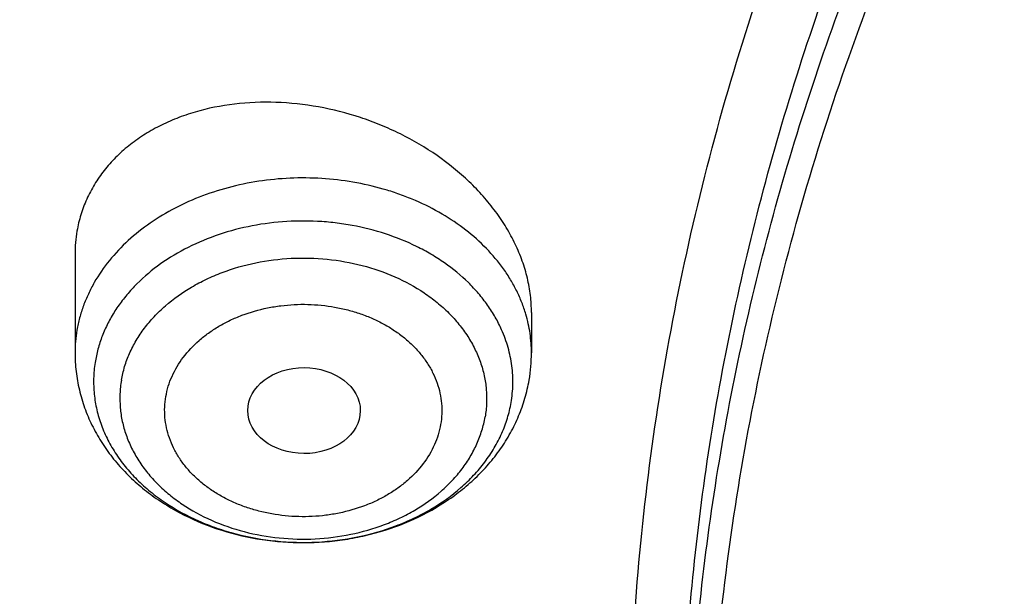
# Model space of a CAD drawing. Units: inches. Extents: x 0.3 to 21.6, y 5.6 to 13.
# Drawn here: x 18 to 18.3, y 10.9 to 11.1 of the extents above; entities that cross this region are included whole.
import ezdxf

# ---------------------------------------------------------------- set-up
doc = ezdxf.new("R2010")
doc.units = ezdxf.units.IN
doc.header["$LTSCALE"] = 1.21
doc.header["$MEASUREMENT"] = 0
doc.layers.get('0').update_dxf_attribs({"linetype": 'CONTINUOUS'})

msp = doc.modelspace()

# ---------------------------------------------------------------- linework, layer by layer
at = {"color": 7, "linetype": 'CONTINUOUS'}
for p, q in [((17.979225157, 10.9895851319), (17.979225157, 10.9589408746)), ((18.1209574405, 10.9714888681), (18.1209574405, 10.9589408746))]:
    msp.add_line(p, q, dxfattribs=at)
for centre, radius, start, end in [((18.0213763938, 10.9896294065), 0.042151264, 170.2703562914, 180.0607857948), ((18.0710792808, 10.9589467257), 0.04987816, 350.2374790572, 359.9932787827)]:
    msp.add_arc(centre, radius, start, end, dxfattribs=at)
at = {"color": 9, "linetype": 'CONTINUOUS'}
msp.add_arc((18.0210439518, 10.9589316361), 0.0418188015, 170.2318295747, 179.9873423768, dxfattribs=at)
at = {"color": 7, "linetype": 'CONTINUOUS'}
msp.add_ellipse((18.0503313671, 10.9410221957), major_axis=(0.017473219, -3.23036e-05), ratio=0.7631562972, dxfattribs=at)
for points, knots in [([(19.437723772, 12.6205818251), (19.3698634273, 12.6205818251), (19.268090654, 12.6168596166), (19.1331453075, 12.6044529077), (18.9994557823, 12.5871674086), (18.8673314952, 12.5625552978), (18.7375581627, 12.5306559518), (18.6106304273, 12.4942528128), (18.4867807269, 12.4508222872), (18.3668415025, 12.4004581429), (18.27961537, 12.3595711704), (18.194969622, 12.3155121832), (18.1130912258, 12.2683729182), (18.0341644126, 12.218252532), (17.9583667297, 12.1652560619), (17.8858697707, 12.1094946462), (17.8168387066, 12.0510853228), (17.7514321328, 11.9901509785), (17.6898018553, 11.9268203067), (17.6320926668, 11.8612278073), (17.5784420933, 11.7935138382), (17.5289800849, 11.7238246819), (17.4838286448, 11.652312637), (17.4431013664, 11.5791360922), (17.4069028823, 11.5044595624), (17.3753282, 11.4284536797), (17.3484619897, 11.3512949121), (17.3263777818, 11.2731656995), (17.3091371539, 11.1942522905), (17.2967891403, 11.1147503616), (17.2918375488, 11.0614293951), (17.2901900422, 11.0347607727)], [0, 0, 0, 0, 0.0695019243, 0.1041816735, 0.1387694678, 0.2075395605, 0.241677418, 0.2756107802, 0.3427528598, 0.3759299917, 0.4088137876, 0.4413872699, 0.4736359382, 0.5055479406, 0.5371142423, 0.5683287678, 0.5991885407, 0.6296937808, 0.6598479981, 0.6896580347, 0.7191340911, 0.748289701, 0.777141676, 0.8057099941, 0.8340176582, 0.8620904898, 0.8899568995, 0.9176475884, 0.945195269, 0.9726341783, 1, 1, 1, 1]), ([(19.437723772, 12.6038553231), (19.3695430382, 12.6038553231), (19.2672941675, 12.6001307549), (19.1317200504, 12.5877159816), (18.9974413432, 12.5704236815), (18.8647550699, 12.5458071792), (18.7344517721, 12.5139069751), (18.6070859169, 12.4775263347), (18.482848214, 12.4341404575), (18.3625707068, 12.3838426036), (18.2466529942, 12.3297330359), (18.135333548, 12.2691239628), (18.0295043615, 12.2022049823), (17.953747512, 12.1494640024), (17.8813509337, 12.0940198832), (17.8124764885, 12.03599628), (17.7472810658, 11.975524306), (17.6859125781, 11.9127401848), (17.6285106009, 11.8477855067), (17.5752058117, 11.7808067923), (17.5261197639, 11.7119552288), (17.4813645893, 11.641386353), (17.4410427354, 11.5692597411), (17.4052467077, 11.4957386738), (17.3740588258, 11.4209898352), (17.3475509832, 11.3451828319), (17.325784455, 11.2684902936), (17.3088095955, 11.1910857429), (17.2966660367, 11.1131496088), (17.2918043452, 11.0608917145), (17.2901900431, 11.0347607726)], [0, 0, 0, 0, 0.0701245551, 0.1051108691, 0.1399995139, 0.2093463278, 0.243756081, 0.2779476406, 0.3455566382, 0.3789382144, 0.4120042148, 0.4771007262, 0.5091151859, 0.5407531508, 0.5720065931, 0.6028707345, 0.6333442086, 0.6634292041, 0.6931315836, 0.7224609728, 0.751430812, 0.7800583654, 0.8083646783, 0.8363744786, 0.8641160138, 0.8916208214, 0.9189234294, 0.9460609874, 0.973072833, 1, 1, 1, 1]), ([(21.2810699212, 10.9698383476), (21.2792340897, 10.992038208), (21.2741879925, 11.0364169352), (21.2625487147, 11.1025404769), (21.2468547814, 11.1681701772), (21.227142216, 11.2331561877), (21.2034555503, 11.2973546414), (21.1758483624, 11.3606224551), (21.1443828927, 11.422819128), (21.1091299287, 11.483806641), (21.070168593, 11.5434498482), (21.027586149, 11.6016167204), (20.9814777852, 11.6581786156), (20.9319464007, 11.7130105311), (20.8791023611, 11.7659913626), (20.8230633109, 11.817004116), (20.7639537094, 11.8659362648), (20.7019053692, 11.9126795375), (20.6370541187, 11.957131843), (20.5465625375, 12.0135145549), (20.4514990532, 12.0645679447), (20.3526045205, 12.1101376059), (20.2500734325, 12.1524819904), (20.1442454884, 12.1890020673), (20.0358122805, 12.2196215276), (19.9249320074, 12.2464636354), (19.8120676224, 12.2671755263), (19.6978788516, 12.2817238963), (19.5826063589, 12.2921676169), (19.437723772, 12.2973911229), (19.2928411852, 12.2921676169), (19.1775686925, 12.2817238963), (19.0633799217, 12.2671755263), (18.9505155367, 12.2464636354), (18.8396352635, 12.2196215276), (18.7312020556, 12.1890020673), (18.6253741116, 12.1524819904), (18.5228430235, 12.1101376059), (18.4239484909, 12.0645679447), (18.3288850066, 12.0135145549), (18.2383934253, 11.957131843), (18.1735421749, 11.9126795375), (18.1114938347, 11.8659362648), (18.0523842331, 11.817004116), (17.996345183, 11.7659913626), (17.9435011434, 11.7130105311), (17.8939697588, 11.6581786156), (17.8478613951, 11.6016167204), (17.8052789511, 11.5434498482), (17.7663176153, 11.483806641), (17.7310646513, 11.422819128), (17.6995991816, 11.3606224551), (17.6719919938, 11.2973546414), (17.648305328, 11.2331561877), (17.6285927627, 11.1681701772), (17.6128988294, 11.1025404769), (17.6012595516, 11.0364169352), (17.5962134544, 10.992038208), (17.5943776229, 10.9698383476)], [0, 0, 0, 0, 0.0134553506, 0.0269592878, 0.0405315243, 0.0541910139, 0.0679555452, 0.0818415972, 0.0958641532, 0.1100365694, 0.12437048, 0.1388757216, 0.1535602908, 0.1684303384, 0.1834901724, 0.1987422844, 0.2141874042, 0.2298245531, 0.2456511111, 0.2616629058, 0.294211127, 0.3107393169, 0.3274222469, 0.3612025702, 0.3782822498, 0.3954687119, 0.430099612, 0.4475203273, 0.4649887806, 0.5, 0.5350112194, 0.5524796727, 0.569900388, 0.6045312881, 0.6217177502, 0.6387974298, 0.6725777531, 0.6892606831, 0.705788873, 0.7383370942, 0.7543488889, 0.7701754469, 0.7858125958, 0.8012577156, 0.8165098276, 0.8315696616, 0.8464397092, 0.8611242784, 0.87562952, 0.8899634306, 0.9041358468, 0.9181584028, 0.9320444548, 0.9458089861, 0.9594684757, 0.9730407122, 0.9865446494, 1, 1, 1, 1]), ([(17.8598005482, 10.2567802428), (17.8466549952, 10.2766850969), (17.8216261552, 10.3170118706), (17.7878512694, 10.3792317421), (17.7581520276, 10.4426682973), (17.7326046882, 10.5071623313), (17.711273153, 10.5725547291), (17.6942114285, 10.638683159), (17.6814626786, 10.7053833836), (17.673059266, 10.7724894761), (17.6690225462, 10.8398343344), (17.6693627909, 10.9072501488), (17.6740791338, 10.9745688998), (17.6831595763, 11.0416228555), (17.6965810434, 11.108245065), (17.7143094875, 11.1742698362), (17.7363000346, 11.2395331929), (17.7624971646, 11.3038733066), (17.7928349187, 11.3671309014), (17.827237126, 11.4291496351), (17.8656176447, 11.4897764578), (17.9078806164, 11.5488619538), (17.9539207291, 11.6062606691), (18.0036234923, 11.6618314295), (18.0568655242, 11.7154376507), (18.1135148485, 11.7669476393), (18.1734312262, 11.8162348968), (18.2364664269, 11.8631783811), (18.3024648141, 11.9076628934), (18.37126282, 11.9495789538), (18.4426927271, 11.9888245694), (18.5416823692, 12.0376982967), (18.6447501638, 12.0805512662), (18.7510948327, 12.117267223), (18.8605384191, 12.1501481577), (18.9725929663, 12.1765863004), (19.086506315, 12.1965306621), (19.2020413628, 12.2121806818), (19.3479052191, 12.2234307192), (19.4943523887, 12.2235560266), (19.6112412423, 12.2169717618), (19.7273229866, 12.2059715489), (19.8422928712, 12.1883651154), (19.9554101572, 12.1641838871), (20.038787691, 12.1428889343), (20.1206812924, 12.1184480976), (20.2008911922, 12.0909210732), (20.2792189938, 12.0603756284), (20.3554716596, 12.0268868041), (20.4294610524, 11.9905368931), (20.5010046359, 11.9514151914), (20.5699258496, 11.9096177892), (20.6360545501, 11.8652473312), (20.6992274108, 11.8184127707), (20.7592883149, 11.7692291002), (20.8160887104, 11.7178171052), (20.8694880149, 11.66430299), (20.91935375, 11.6088184259), (20.9655625876, 11.5514990223), (21.0079979805, 11.4924885328), (21.0338601581, 11.4518689737), (21.0461102278, 11.4313334324)], [0, 0, 0, 0, 0.0143590213, 0.0285518762, 0.0425926182, 0.0564971704, 0.0702833561, 0.0839706187, 0.0975798201, 0.1111329562, 0.1246528538, 0.1381628368, 0.1516863781, 0.1652467469, 0.178866662, 0.1925679628, 0.2063713069, 0.2202959028, 0.2343592815, 0.2485771122, 0.2629630598, 0.2775286865, 0.292283391, 0.3072343848, 0.3223866993, 0.3377432192, 0.3533047391, 0.3690700376, 0.385035966, 0.4011975476, 0.4175480865, 0.4340792815, 0.4676357045, 0.4846448016, 0.5017877054, 0.5364092877, 0.5538632289, 0.5713882433, 0.6065757593, 0.6418367319, 0.6594530457, 0.6770339258, 0.7120127326, 0.7293831952, 0.7466504456, 0.7637990738, 0.7808145318, 0.7976832591, 0.8143928073, 0.830931964, 0.8472908768, 0.8634611744, 0.8794360857, 0.8952105539, 0.9107813453, 0.9261471489, 0.9413086665, 0.9562686869, 0.9710321431, 0.9856061474, 1, 1, 1, 1]), ([(17.6887336902, 11.0132263016), (17.6915323388, 11.0336765188), (17.6983654273, 11.0745181673), (17.7122445658, 11.1352336532), (17.7297454385, 11.1954033106), (17.750831158, 11.254898278), (17.7754578418, 11.3135946676), (17.8035740468, 11.3713691982), (17.8351210418, 11.4281007046), (17.8700328699, 11.4836700559), (17.9082364923, 11.5379605085), (17.9496519309, 11.5908579315), (17.9941924317, 11.6422510667), (18.0417646396, 11.6920317653), (18.092268804, 11.7400952351), (18.145598942, 11.7863402454), (18.201643249, 11.8306694511), (18.2602836289, 11.8729892242), (18.3213986382, 11.913211307), (18.4064466642, 11.9641908857), (18.4955115006, 12.010325724), (18.5879466697, 12.0514874998), (18.6835996659, 12.0897066942), (18.8071817681, 12.1310293336), (18.9601444003, 12.1698714224), (19.1171035508, 12.1978503264), (19.276741537, 12.21473106), (19.4377254469, 12.2203736229), (19.5987093416, 12.214730827), (19.758347288, 12.1978498623), (19.9153063716, 12.1698707306), (20.0682689073, 12.1310284199), (20.1918509049, 12.0897056021), (20.2875038047, 12.0514862697), (20.3799388735, 12.0103243594), (20.4690036005, 11.9641893891), (20.5540515043, 11.9132096841), (20.6151664156, 11.8729875109), (20.6738066914, 11.8306676514), (20.7298508893, 11.7863383628), (20.7831809124, 11.7400932742), (20.8336849572, 11.6920297305), (20.8812570418, 11.6422489612), (20.9257974171, 11.5908557579), (20.9672127262, 11.5379582701), (21.0054162139, 11.4836677597), (21.0403279019, 11.4280983579), (21.0718747527, 11.3713668091), (21.0999908117, 11.3135922401), (21.1246173483, 11.2548958155), (21.1457029193, 11.1954008159), (21.1632036437, 11.1352311302), (21.1770826247, 11.0745156207), (21.1839156254, 11.0336739635), (21.1867142129, 11.0132237407)], [0, 0, 0, 0, 0.0134165079, 0.0268973877, 0.0404609188, 0.0541243506, 0.0679037191, 0.0818136852, 0.0958674091, 0.1100764546, 0.1244507165, 0.1389983843, 0.1537259222, 0.1686380719, 0.1837378776, 0.1990267237, 0.2145043857, 0.2301690931, 0.2460175986, 0.2620452524, 0.2946062698, 0.3111306976, 0.3278033292, 0.3615447925, 0.3957436595, 0.4302954013, 0.465087063, 0.5000000818, 0.5349130992, 0.5697047563, 0.6042564941, 0.6384553529, 0.6721968032, 0.6888694282, 0.7053938507, 0.7379548559, 0.7539825034, 0.7698310014, 0.7854957017, 0.8009733564, 0.8162621947, 0.8313619923, 0.8462741346, 0.8610016658, 0.8755493277, 0.8899235834, 0.9041326214, 0.9181863384, 0.9320962975, 0.9458756607, 0.9595390887, 0.9731026164, 0.9865834939, 1, 1, 1, 1]), ([(20.9389969437, 11.552722971), (20.9249831184, 11.5713169054), (20.8957616596, 11.6079917065), (20.8488229497, 11.6609789267), (20.7986076898, 11.7121700559), (20.745234546, 11.761444608), (20.6888272396, 11.8086893952), (20.6295175947, 11.8537948346), (20.5674415265, 11.8966578503), (20.4807080888, 11.9509810535), (20.3894681016, 12.0000722096), (20.2944666842, 12.0437756127), (20.1958993905, 12.0843055572), (20.0941083115, 12.1191062861), (19.9897880132, 12.148102147), (19.8831015871, 12.1733733658), (19.7745123559, 12.1926127022), (19.6646824175, 12.2057880487), (19.5538625093, 12.2149201836), (19.4146718332, 12.2186364743), (19.2479877512, 12.210787568), (19.0830542664, 12.190707638), (18.9479439177, 12.163854985), (18.8421435156, 12.1364123948), (18.738889754, 12.1053089256), (18.6383384356, 12.0684486899), (18.5411907976, 12.025915643), (18.447755141, 11.9802999522), (18.3582457928, 11.9293667379), (18.2734144927, 11.8732862579), (18.2128468942, 11.8291725989), (18.1551226036, 11.7828734267), (18.1003739276, 11.7344945663), (18.0487287872, 11.6841480821), (18.0003073679, 11.6319502383), (17.9552226553, 11.5780217221), (17.9135799662, 11.522487265), (17.875476759, 11.4654754152), (17.8410023846, 11.4071182629), (17.810237866, 11.3475511689), (17.7832556818, 11.2869124803), (17.7601195605, 11.2253432351), (17.7408842863, 11.1629868511), (17.7255955183, 11.0999887968), (17.7142896288, 11.0364962424), (17.7069935652, 10.9726576903), (17.7037247418, 10.908622587), (17.7044909673, 10.8445409203), (17.7092904112, 10.7805628061), (17.7181116106, 10.7168380755), (17.7309335232, 10.653515861), (17.7477255998, 10.5907442131), (17.7684479545, 10.5286696618), (17.7930513358, 10.4674370802), (17.8214779324, 10.4071884598), (17.8536592052, 10.3480660389), (17.8774293002, 10.309714304), (17.8898970772, 10.290776048)], [0, 0, 0, 0, 0.0147098593, 0.0296091834, 0.0447029014, 0.0599939413, 0.0754833461, 0.0911703021, 0.1070522286, 0.1231248597, 0.1558098391, 0.1724135867, 0.1891760858, 0.2231248488, 0.2402923338, 0.257567881, 0.2923772259, 0.3098858974, 0.3274402106, 0.3626131065, 0.3977673825, 0.4327689234, 0.4674875633, 0.4847052559, 0.5018070363, 0.5356026163, 0.5522788138, 0.5687905805, 0.601277256, 0.6172452648, 0.633020012, 0.6485981501, 0.6639780648, 0.6791599553, 0.6941459047, 0.7089399339, 0.7235480397, 0.7379782098, 0.7522404133, 0.7663465623, 0.7803104405, 0.794147597, 0.8078752036, 0.8215118741, 0.8350774487, 0.8485927452, 0.8620792829, 0.8755589865, 0.8890538774, 0.9025857624, 0.9161759284, 0.9298448529, 0.9436119388, 0.9574952734, 0.9715114388, 0.9856753113, 1, 1, 1, 1]), ([(18.3236676645, 10.3336682246), (18.3132105893, 10.3475429738), (18.2981298685, 10.3687218402), (18.2792942178, 10.39767642), (18.2614974941, 10.4268031935), (18.2409927833, 10.463835375), (18.2192018455, 10.5092767521), (18.2003475316, 10.5554872342), (18.1844765958, 10.6023544291), (18.1716279693, 10.6497652521), (18.1618333746, 10.6976048366), (18.1551170174, 10.7457571998), (18.1514955298, 10.7941054517), (18.1509778891, 10.8425321476), (18.1535653791, 10.8909196152), (18.1592515841, 10.939150296), (18.1680224178, 10.9871070808), (18.1798561853, 11.0346736395), (18.1947236742, 11.081734736), (18.2125882705, 11.1281765278), (18.233406094, 11.1738868484), (18.2571261478, 11.2187554722), (18.2836904796, 11.262674365), (18.3130343514, 11.3055379215), (18.3450864163, 11.3472431927), (18.3797689032, 11.3876901074), (18.4169978072, 11.426781684), (18.4566831022, 11.4644242462), (18.4987289092, 11.5005276051), (18.5430338844, 11.535005345), (18.5894908232, 11.5677746941), (18.6379893033, 11.5987579489), (18.7055756921, 11.6377943002), (18.7764311008, 11.6727120429), (18.8499791018, 11.7034048938), (18.9260848569, 11.7315498916), (19.0243345555, 11.7612295085), (19.1457073915, 11.7877255734), (19.2698767388, 11.8049983548), (19.3956501333, 11.8128826183), (19.5218262507, 11.8113040862), (19.6471977152, 11.8002777302), (19.7705670695, 11.7799075281), (19.8907494262, 11.7503881763), (19.9877127858, 11.7182556369), (20.0625982914, 11.6882100459), (20.1347805614, 11.6556980955), (20.2041124205, 11.6190234619), (20.2700109672, 11.5783050724), (20.3171618983, 11.5461221335), (20.3621961025, 11.5122050013), (20.4050065884, 11.4766340462), (20.4454895576, 11.4394947979), (20.4835478089, 11.4008756938), (20.5190879345, 11.3608709754), (20.5411889325, 11.3331610454), (20.5517798672, 11.3191086985)], [0, 0, 0, 0, 0.0145444426, 0.0217504753, 0.0289134457, 0.0431153413, 0.0571649841, 0.0710776051, 0.0848702769, 0.0985616711, 0.1121718674, 0.1257220925, 0.1392344363, 0.1527315409, 0.1662362713, 0.179771381, 0.1933591795, 0.2070212147, 0.2207779776, 0.2346486376, 0.2486508146, 0.2628003894, 0.2771113563, 0.2915957149, 0.3062634002, 0.3211222475, 0.3361779889, 0.3514342754, 0.3668927226, 0.3825529743, 0.3984127815, 0.4144680924, 0.4307131525, 0.4637340647, 0.480498431, 0.4974146811, 0.5316446113, 0.5663185506, 0.6013115464, 0.6364899062, 0.6717149528, 0.7068467641, 0.7417479084, 0.776287188, 0.8103434022, 0.827159729, 0.8438163944, 0.8766017828, 0.892721064, 0.9086465752, 0.9243736872, 0.9398995347, 0.9552231348, 0.9703454023, 0.9852693834, 1, 1, 1, 1]), ([(18.3446559418, 10.3144048918), (18.334395867, 10.3280182453), (18.3195992525, 10.3487981099), (18.3011184531, 10.3772072002), (18.2836570108, 10.4057852402), (18.2635385974, 10.4421197535), (18.2421581897, 10.4867050377), (18.2236590817, 10.5320449374), (18.2080871466, 10.5780291778), (18.1954805821, 10.6245468046), (18.1858705127, 10.6714851151), (18.1792806883, 10.7187303118), (18.1757274276, 10.7661677068), (18.1752195391, 10.8136820679), (18.1777582821, 10.8611579398), (18.1833373619, 10.9084799786), (18.1919429575, 10.9555332816), (18.2035537827, 11.00220371), (18.2181411756, 11.0483781989), (18.2356692118, 11.0939450505), (18.2560948379, 11.1387942115), (18.2793680178, 11.1828175328), (18.3054318909, 11.2259090156), (18.3342229388, 11.267965044), (18.3656711587, 11.3088846087), (18.399700245, 11.3485695237), (18.436227775, 11.3869246346), (18.4751654189, 11.4238580297), (18.5164191039, 11.4592812193), (18.5598893955, 11.4931094158), (18.6054711087, 11.5252614066), (18.6530559016, 11.5556609524), (18.7193689966, 11.5939618782), (18.7888895248, 11.6282217881), (18.8610519181, 11.658336401), (18.9357238787, 11.6859511611), (19.0321226021, 11.7150716288), (19.1512088344, 11.741068521), (19.2730388932, 11.7580158919), (19.3964427797, 11.7657516198), (19.520241802, 11.7642028265), (19.6432513307, 11.7533842015), (19.7642964679, 11.7333977638), (19.882214649, 11.7044345419), (19.9773512673, 11.6729073635), (20.0508259674, 11.6434278165), (20.1216483594, 11.611528375), (20.1896740408, 11.5755446731), (20.2543310917, 11.5355933978), (20.300593723, 11.5040167694), (20.3447795054, 11.4707386194), (20.3867834631, 11.4358378033), (20.4265037531, 11.3993982397), (20.4638450051, 11.3615066997), (20.4987155704, 11.3222556486), (20.5204001958, 11.2950677595), (20.5307916022, 11.2812801516)], [0, 0, 0, 0, 0.0145444439, 0.0217504767, 0.0289134472, 0.0431153429, 0.0571649857, 0.0710776067, 0.0848702784, 0.0985616726, 0.1121718689, 0.1257220939, 0.1392344378, 0.1527315423, 0.1662362727, 0.1797713823, 0.1933591809, 0.2070212161, 0.2207779789, 0.2346486389, 0.2486508159, 0.2628003907, 0.2771113576, 0.2915957161, 0.3062634014, 0.3211222487, 0.3361779901, 0.3514342766, 0.3668927237, 0.3825529754, 0.3984127825, 0.4144680935, 0.4307131535, 0.4637340657, 0.4804984319, 0.497414682, 0.5316446122, 0.5663185514, 0.6013115472, 0.636489907, 0.6717149535, 0.7068467647, 0.7417479089, 0.7762871885, 0.8103434027, 0.8271597294, 0.8438163948, 0.8766017831, 0.8927210644, 0.9086465756, 0.9243736875, 0.939899535, 0.955223135, 0.9703454025, 0.9852693835, 1, 1, 1, 1]), ([(21.0461102278, 11.4313334324), (21.0571910805, 11.4127579208), (21.0782727682, 11.3752049462), (21.1066674109, 11.3175294187), (21.1316110804, 11.2589189379), (21.153050214, 11.1994968644), (21.1709400204, 11.1393858489), (21.1852427001, 11.0787107989), (21.1959280659, 11.0175977596), (21.202973508, 10.9561738585), (21.2063641066, 10.894566954), (21.2060926752, 10.8329053479), (21.2021597894, 10.7713174736), (21.1945737841, 10.7099315865), (21.1833507232, 10.6488754561), (21.1685143436, 10.588276065), (21.1500959736, 10.5282593178), (21.1281344326, 10.4689497628), (21.1026759121, 10.4104703267), (21.0737738447, 10.3529420622), (21.0414887606, 10.2964839083), (21.0058881363, 10.2412124607), (20.9670462346, 10.1872417512), (20.925043938, 10.1346830341), (20.8799685728, 10.0836445785), (20.8319137299, 10.0342314668), (20.7809790604, 9.9865453898), (20.7272701235, 9.9406844777), (20.6708979901, 9.8967430131), (20.611979721, 9.8548116177), (20.5506354793, 9.8149756624), (20.4653535854, 9.7645128478), (20.3761379098, 9.7188689031), (20.2836221678, 9.6781671131), (20.1879597643, 9.6404005365), (20.0644555464, 9.5995974802), (19.9116930198, 9.5612894977), (19.7550319595, 9.533751254), (19.5957650472, 9.5172090259), (19.4351992405, 9.5117971008), (19.2746545654, 9.5175596309), (19.1154485383, 9.5344500154), (18.9588945639, 9.5623291194), (18.8312924762, 9.5946372014), (18.7317395996, 9.6257891511), (18.6348516839, 9.6601208085), (18.5407563413, 9.6995781885), (18.4500650919, 9.7440730456), (18.3629764278, 9.7912075956), (18.2797149492, 9.8430541093), (18.2009336351, 9.8994440846), (18.1447241428, 9.9435096766), (18.0911874753, 9.98948696), (18.0571407152, 10.0215486579), (18.0406090749, 10.037869803)], [0, 0, 0, 0, 0.0141531597, 0.028164067, 0.0420454828, 0.0558116126, 0.0694779852, 0.0830613044, 0.0965792738, 0.110050398, 0.1234937639, 0.1369288062, 0.1503750648, 0.1638519382, 0.1773784413, 0.1909729735, 0.2046531021, 0.2184353673, 0.2323351105, 0.2463663301, 0.2605415643, 0.2748718017, 0.2893664189, 0.3040331419, 0.3188780309, 0.3339054846, 0.3491182616, 0.3645175172, 0.3801028512, 0.3958723668, 0.4118227366, 0.4279492749, 0.4606992575, 0.4773137819, 0.4940737387, 0.5279821488, 0.5623386882, 0.5970404032, 0.6319761359, 0.6670292857, 0.7020805556, 0.7370106917, 0.7717032221, 0.8060472044, 0.8230589259, 0.8399458805, 0.8732958788, 0.8897456459, 0.9060318946, 0.9380796944, 0.9538377265, 0.9694114093, 0.9847989636, 1, 1, 1, 1]), ([(18.1209574448, 10.9714884576), (18.1209574356, 10.9732594671), (18.1207379594, 10.9768395081), (18.119773048, 10.9821882578), (18.1181820874, 10.9875130839), (18.1159832175, 10.9927642244), (18.1132001986, 10.9978947923), (18.1098618303, 11.002859483), (18.1060010814, 11.0076157191), (18.1001548484, 11.013679222), (18.0917386779, 11.0204967524), (18.0822772605, 11.0260527067), (18.0741733367, 11.0297151908), (18.0657659177, 11.0328216727), (18.0549263261, 11.0355791899), (18.041745474, 11.0370078502), (18.0288202949, 11.0365028295), (18.0184971532, 11.0344424519), (18.0108001205, 11.0318165349), (18.0054228846, 11.0294109686), (18.0004295463, 11.0265663026), (17.9958668022, 11.0233045061), (17.9917788761, 11.0196520329), (17.9882065664, 11.0156395396), (17.9851860892, 11.0113023883), (17.9827494055, 11.0066795941), (17.9809223051, 11.0018168671), (17.9801234155, 10.9984519335), (17.9798314267, 10.9967529423)], [0, 0, 0, 0, 0.0275828581, 0.0557051608, 0.0844745379, 0.1139637601, 0.1442139214, 0.1752355418, 0.2070111085, 0.2394982147, 0.3062852633, 0.3749583513, 0.4097567849, 0.4446926856, 0.5144543762, 0.5833408777, 0.6504823715, 0.7151661051, 0.746460996, 0.7769968923, 0.8067730178, 0.8358173671, 0.8641884965, 0.8919761648, 0.9192990656, 0.9463040824, 0.9731508662, 1, 1, 1, 1]), ([(17.9916925804, 10.0012783463), (18.0223124256, 9.9717588287), (18.0866723727, 9.9146105509), (18.1906055417, 9.8358709677), (18.3023180366, 9.7636754044), (18.421103454, 9.698476898), (18.5462227124, 9.6406751485), (18.67689508, 9.5906273978), (18.8123064886, 9.5486426155), (18.9516133103, 9.5149802647), (19.0939478415, 9.4898484621), (19.2384235706, 9.4734027874), (19.3841406284, 9.4657450068), (19.530191431, 9.4669224746), (19.6756662976, 9.4769279739), (19.8196591504, 9.4956995559), (19.9612731445, 9.5231209736), (20.0996262293, 9.5590226471), (20.2338566085, 9.6031826136), (20.3631280323, 9.6553279221), (20.4866349404, 9.7151367779), (20.603606776, 9.7822399001), (20.7133145303, 9.8562248298), (20.8150678036, 9.9366311301), (20.8931272555, 10.0089710049), (20.9508979064, 10.0695672069), (20.9916350134, 10.1160509313), (21.0299410116, 10.1637338893), (21.0657565622, 10.2125424551), (21.0990250902, 10.2624002305), (21.1296942799, 10.3132293801), (21.1577157664, 10.3649504461), (21.1830453188, 10.41748254), (21.2056428867, 10.4707434353), (21.2254726834, 10.5246497015), (21.2425032566, 10.5791168272), (21.2567075821, 10.6340593446), (21.2680630916, 10.6893909605), (21.2765517128, 10.7450247627), (21.2821599359, 10.8008731371), (21.2848787655, 10.8568487497), (21.2847040239, 10.9128615809), (21.2826596143, 10.9501492365), (21.2811582726, 10.9687565618)], [0, 0, 0, 0, 0.0301029492, 0.0608420053, 0.0922033489, 0.1241588645, 0.1566675078, 0.1896768155, 0.2231244233, 0.2569396305, 0.2910449667, 0.3253577491, 0.3597916448, 0.3942582031, 0.4286684218, 0.4629342585, 0.4969702064, 0.5306948147, 0.5640322645, 0.5969139252, 0.6292799148, 0.6610806642, 0.6922784328, 0.7228487838, 0.7527819085, 0.7675139171, 0.7820902619, 0.7965143092, 0.8107905036, 0.8249243645, 0.8389224831, 0.85279251, 0.8665431206, 0.8801839714, 0.8937256483, 0.9071796027, 0.9205580625, 0.9338739373, 0.9471407163, 0.9603723487, 0.9735831123, 0.9867874826, 1, 1, 1, 1]), ([(17.979225157, 10.9589408746), (17.979225157, 10.9570136054), (17.9794501364, 10.9531525669), (17.9804562434, 10.9474352558), (17.9821135306, 10.9418536064), (17.9843946689, 10.9364692857), (17.9872648983, 10.931335103), (17.9906844745, 10.9264960829), (17.9946108307, 10.921989473), (17.9989999552, 10.9178458809), (18.0038079004, 10.9140903697), (18.010749829, 10.9096071159), (18.0202593105, 10.905089459), (18.0325242848, 10.9015266585), (18.043191156, 10.900135946), (18.0518178344, 10.8999851575), (18.0582858959, 10.9003567608), (18.0646891513, 10.9012114562), (18.0730360545, 10.9029806317), (18.0830506197, 10.9063497188), (18.0923007627, 10.9112614629), (18.0989840668, 10.9160403358), (18.103574591, 10.9200053341), (18.1077227067, 10.9243455572), (18.1113845783, 10.9290332669), (18.1145167565, 10.9340343675), (18.117078027, 10.9393078968), (18.1190308373, 10.9448036235), (18.1199078733, 10.9485847838), (18.1202351565, 10.9504891418)], [0, 0, 0, 0, 0.0295243115, 0.059090883, 0.0887433308, 0.1185270594, 0.1484898938, 0.1786784861, 0.209137033, 0.2399035054, 0.2710069233, 0.3024623372, 0.3663582845, 0.4314656895, 0.4973671825, 0.5304643737, 0.5635407681, 0.596519748, 0.6293293081, 0.6941453875, 0.7576756461, 0.7889413521, 0.8198618441, 0.8504597066, 0.8807687559, 0.9108303316, 0.9406913388, 0.9703989767, 1, 1, 1, 1])]:
    msp.add_open_spline(points, degree=3, knots=knots, dxfattribs=at)
at = {"color": 9, "linetype": 'CONTINUOUS'}
for points, knots in [([(19.437723772, 12.4376201803), (19.3715153918, 12.4376201803), (19.2722257362, 12.4338914323), (19.1406216047, 12.4214627364), (19.0103541468, 12.4041566475), (18.8817280675, 12.3795254841), (18.7555650436, 12.3476141254), (18.6628289485, 12.3202255136), (18.5719582629, 12.2893855243), (18.4831691716, 12.25516757), (18.396675869, 12.2176538056), (18.3126862577, 12.1769340957), (18.231402459, 12.1331060189), (18.1530200745, 12.086274569), (18.0777277981, 12.0365519204), (18.0057069581, 11.9840571571), (17.9371311013, 11.928915995), (17.8721655912, 11.8712604899), (17.8109672264, 11.8112287365), (17.7536838784, 11.7489645584), (17.700454147, 11.6846171904), (17.6514070334, 11.6183409525), (17.6066616234, 11.550294922), (17.5663267905, 11.48064259), (17.5305009106, 11.4095515133), (17.4992715902, 11.3371929412), (17.4727153932, 11.2637414705), (17.4508976237, 11.1893745204), (17.4338720155, 11.1142723545), (17.4216807151, 11.0386159628), (17.4143537647, 10.9625929556), (17.412723772, 10.9117651616), (17.412723772, 10.886380183)], [0, 0, 0, 0, 0.0704156168, 0.1055423635, 0.1405649052, 0.2101510197, 0.2446632887, 0.2789434332, 0.3129629813, 0.3466953412, 0.3801160394, 0.4132029566, 0.445936563, 0.4783001493, 0.5102800532, 0.5418658782, 0.573050702, 0.6038312694, 0.6342081663, 0.6641859682, 0.6937733559, 0.7229831922, 0.7518325508, 0.7803426883, 0.8085389517, 0.836450614, 0.8641106308, 0.8915553225, 0.9188239488, 0.9459582999, 0.9730019233, 1, 1, 1, 1]), ([(18.1743025359, 10.7135815304), (18.1724272022, 10.7272848297), (18.1694330548, 10.7547754701), (18.1672340271, 10.7961714792), (18.1673363362, 10.8376031424), (18.1697400258, 10.8789933847), (18.1744405856, 10.9202672835), (18.181429353, 10.9613496031), (18.1906934408, 11.002165646), (18.2022157702, 11.0426412185), (18.2159751074, 11.0827028311), (18.2319461565, 11.1222778149), (18.2500996141, 11.1612944575), (18.2704022376, 11.1996821283), (18.2928169232, 11.2373713939), (18.3173027436, 11.2742941562), (18.34381506, 11.3103837614), (18.3723056014, 11.345575086), (18.4027226313, 11.3798047073), (18.4350107375, 11.4130107744), (18.4691120802, 11.4451339906), (18.5171767797, 11.4866699271), (18.5815305002, 11.5355372536), (18.6644812698, 11.5886241879), (18.7530014153, 11.6361172476), (18.8464488052, 11.6776754496), (18.9441514114, 11.7130038051), (19.0454056311, 11.7418502465), (19.1494828274, 11.764009188), (19.2556340796, 11.779322376), (19.36309558, 11.7876804105), (19.4710940582, 11.7890236737), (19.5788524701, 11.783342464), (19.6855951828, 11.7706774639), (19.7905550343, 11.7511188965), (19.8929734526, 11.7248075348), (19.975901461, 11.697306905), (20.0402728976, 11.6720865623), (20.1026824225, 11.6450114564), (20.1777549422, 11.6074576223), (20.2490886428, 11.5647404201), (20.303156789, 11.5278278168), (20.3545692604, 11.4896031801), (20.4030522453, 11.4487026397), (20.4482074313, 11.4052845187), (20.480060935, 11.3718310911), (20.5100282498, 11.3373701028), (20.5288192197, 11.3136317612), (20.5378749634, 11.3016163478)], [0, 0, 0, 0, 0.013315534, 0.0266065421, 0.0398898469, 0.0531823565, 0.0665008772, 0.0798619298, 0.0932815726, 0.1067752337, 0.120357558, 0.1340422717, 0.1478420639, 0.1617684884, 0.1758318841, 0.190041314, 0.2044045245, 0.2189279226, 0.2336165666, 0.2484741719, 0.2635031268, 0.2787045189, 0.3096161995, 0.341200386, 0.3734234597, 0.4062358207, 0.439573908, 0.4733622641, 0.5075156339, 0.541941077, 0.5765400547, 0.6112105196, 0.6458489931, 0.6803526341, 0.7146213197, 0.7485597206, 0.782079396, 0.798659608, 0.8151062276, 0.8475611972, 0.8793944591, 0.8950679314, 0.9105723936, 0.9410595131, 0.9560479858, 0.9708654439, 0.98551495, 1, 1, 1, 1]), ([(18.1760161857, 10.701059804), (18.1741433941, 10.7147445172), (18.171153305, 10.7421978712), (18.1689572558, 10.7835377339), (18.1690594221, 10.8249132026), (18.1714598475, 10.8662473066), (18.1761540279, 10.9074652251), (18.1831333126, 10.9484918243), (18.1923848316, 10.9892525081), (18.2038915294, 11.0296731833), (18.217632201, 11.0696804603), (18.2335815848, 11.1092017686), (18.2517104172, 11.148165493), (18.2719855007, 11.1865010988), (18.2943697817, 11.2241392469), (18.3188223886, 11.2610119312), (18.3452987429, 11.2970525886), (18.3737506394, 11.3321961838), (18.4041264115, 11.3663793801), (18.4363707223, 11.3995404106), (18.4704258103, 11.4316200589), (18.5184253157, 11.4730996614), (18.5826917488, 11.5219007107), (18.6655300071, 11.5749156453), (18.753930088, 11.6223442924), (18.847250731, 11.6638461314), (18.9448208193, 11.6991265735), (19.0459377043, 11.727933893), (19.1498737376, 11.7500627829), (19.2558810139, 11.7653552041), (19.3631967619, 11.7737019052), (19.4710487595, 11.775043349), (19.5786610167, 11.7693698472), (19.6852589525, 11.7567220269), (19.7900764455, 11.737189989), (19.8923559523, 11.7109143156), (19.9751714845, 11.6834509866), (20.0394556134, 11.6582648516), (20.1017804915, 11.6312264689), (20.1767511895, 11.5937235706), (20.2479881394, 11.5510643071), (20.3019829524, 11.5142017695), (20.3533256923, 11.4760289779), (20.4017429192, 11.435183912), (20.4468368605, 11.39182468), (20.4786471608, 11.3584166261), (20.5085738305, 11.3240023779), (20.5273393138, 11.3002962331), (20.536382775, 11.2882971165)], [0, 0, 0, 0, 0.0133155342, 0.0266065423, 0.0398898472, 0.0531823568, 0.0665008774, 0.0798619301, 0.0932815728, 0.1067752338, 0.1203575581, 0.1340422716, 0.1478420636, 0.161768488, 0.1758318836, 0.1900413133, 0.2044045237, 0.2189279216, 0.2336165655, 0.2484741706, 0.2635031253, 0.2787045173, 0.3096161975, 0.3412003838, 0.3734234573, 0.4062358182, 0.4395739053, 0.4733622614, 0.5075156312, 0.5419410743, 0.5765400521, 0.6112105172, 0.6458489908, 0.680352632, 0.7146213179, 0.748559719, 0.7820793947, 0.7986596067, 0.8151062264, 0.8475611963, 0.8793944584, 0.8950679309, 0.9105723931, 0.9410595128, 0.9560479856, 0.9708654437, 0.98551495, 1, 1, 1, 1]), ([(18.1192081961, 10.970927997), (18.1188441087, 10.9721598868), (18.1180015294, 10.9746084041), (18.1164170839, 10.9781834598), (18.1145125977, 10.9816652191), (18.1115344395, 10.9861985875), (18.1070359556, 10.9915471515), (18.1006000011, 10.9972675302), (18.093202273, 11.0022461335), (18.0864010043, 11.0056761799), (18.0806243389, 11.0079785648), (18.074581512, 11.0099924917), (18.0667302969, 11.0118889108), (18.0570394395, 11.0131404039), (18.043992228, 11.0134285283), (18.0310384029, 11.0116570809), (18.0188184053, 11.0078493198), (18.0103043884, 11.0040743452), (18.0025490494, 10.9994332518), (17.9978955337, 10.995748938), (17.9957522349, 10.993787674)], [0, 0, 0, 0, 0.0264904305, 0.0533200508, 0.0805509263, 0.1082349545, 0.1650747019, 0.2240747302, 0.2852491076, 0.3484522814, 0.3807451432, 0.413430421, 0.4797416796, 0.5469469464, 0.6145309056, 0.7485056965, 0.8140743527, 0.8780448649, 0.9400884041, 1, 1, 1, 1]), ([(21.1867142164, 11.0132237269), (21.1891790389, 10.9952127091), (21.1931642968, 10.9590872593), (21.1962832597, 10.9046939238), (21.1965313732, 10.8502466927), (21.1939079816, 10.7958368119), (21.1884175075, 10.741553003), (21.1800690482, 10.687484415), (21.1688764744, 10.6337196259), (21.1548583728, 10.5803467037), (21.138037984, 10.5274529959), (21.1184431515, 10.4751249966), (21.0961062593, 10.4234481995), (21.0710641648, 10.3725069612), (21.0433581215, 10.3223843708), (21.0130337262, 10.2731621101), (20.9801408127, 10.224920328), (20.9447333799, 10.1777375457), (20.9068694052, 10.1316904577), (20.8666111128, 10.0868541177), (20.8240234888, 10.0433006867), (20.7639122742, 9.9867376723), (20.6832251989, 9.9196532248), (20.5788412924, 9.8458221108), (20.4670445388, 9.7786888659), (20.3485669028, 9.7186886828), (20.224177221, 9.6662057419), (20.0946836377, 9.6215777702), (19.9609266396, 9.5850918953), (19.8237743616, 9.5569830382), (19.6841168524, 9.5374322737), (19.5428603952, 9.5265656866), (19.4009216619, 9.5244533552), (19.2592217536, 9.5311088435), (19.1186802164, 9.5464892543), (18.9802090859, 9.5704954782), (18.8447069539, 9.6029727293), (18.7130531733, 9.6437118191), (18.5861023328, 9.6924505377), (18.4646784979, 9.7488755584), (18.3495711126, 9.8126236242), (18.2415264671, 9.8832877474), (18.1412567928, 9.9604061527), (18.0793498215, 10.0164086543), (18.0499589379, 10.0453357017)], [0, 0, 0, 0, 0.013273255, 0.0265225006, 0.0397628395, 0.053009463, 0.0662774999, 0.0795818668, 0.0929371231, 0.1063573324, 0.1198559357, 0.1334456349, 0.1471382914, 0.1609448379, 0.1748752062, 0.188938269, 0.2031417976, 0.2174924332, 0.2319956712, 0.2466558563, 0.2614761886, 0.2764587381, 0.306907212, 0.3380026755, 0.3697240473, 0.4020356316, 0.4348886781, 0.4682230366, 0.5019688421, 0.5360482137, 0.5703769627, 0.6048662881, 0.6394244619, 0.6739585133, 0.7083759073, 0.7425862216, 0.7765028347, 0.8100446174, 0.8431376293, 0.8757168281, 0.907727767, 0.9391282599, 0.9698899917, 1, 1, 1, 1]), ([(21.1867036741, 11.0132189759), (21.1890786918, 10.9952483134), (21.1928885329, 10.9592066576), (21.1957571904, 10.9049502026), (21.195768972, 10.8506475352), (21.1929236004, 10.7963892423), (21.1872258695, 10.7422633906), (21.1786851913, 10.6883584562), (21.1673156901, 10.6347623367), (21.1531361369, 10.5815624183), (21.1361699081, 10.5288453669), (21.1164449553, 10.476696991), (21.0939937415, 10.4252020917), (21.0688531502, 10.3744443375), (21.041064411, 10.3245061248), (21.0106730456, 10.2754684757), (20.9777286883, 10.2274108276), (20.9422853718, 10.1804112524), (20.9044000694, 10.1345450289), (20.8504294665, 10.0746852728), (20.7770743911, 10.0031028951), (20.6808694687, 9.9233766379), (20.5766231488, 9.8498524543), (20.4650164582, 9.783004788), (20.3467711844, 9.7232594874), (20.2226526408, 9.6709990194), (20.0934631561, 9.6265576729), (19.9600375542, 9.590220158), (19.8232378208, 9.5622194647), (19.6839477077, 9.5427351202), (19.5430670083, 9.5318921579), (19.4015057955, 9.5297602599), (19.2601785506, 9.5363530495), (19.1199982314, 9.5516281786), (18.981870396, 9.5754876859), (18.8466873429, 9.6077784509), (18.7153223593, 9.6482933848), (18.5886242797, 9.696772897), (18.467411796, 9.752906752), (18.3524693722, 9.8163351638), (18.2445388185, 9.8866550008), (18.1443283248, 9.9634088266), (18.0824237587, 10.0191532671), (18.0530231131, 10.0479496885)], [0, 0, 0, 0, 0.0132673546, 0.0265120444, 0.0397491126, 0.0529936782, 0.0662607855, 0.0795652571, 0.0929215497, 0.1063436187, 0.1198447923, 0.1334376573, 0.1471339585, 0.160944514, 0.174879144, 0.1889466151, 0.2031545983, 0.2175096414, 0.2320171523, 0.2466813967, 0.2764850714, 0.3069392145, 0.3380384649, 0.3697615671, 0.4020727853, 0.4349234466, 0.468253572, 0.5019935563, 0.5360658503, 0.570386646, 0.6048675625, 0.6394173142, 0.6739433771, 0.7083536544, 0.7425581362, 0.7764705713, 0.8100101447, 0.843103157, 0.8756847161, 0.9077004225, 0.939108017, 0.9698789784, 1, 1, 1, 1]), ([(18.111702415, 10.9661006026), (18.1111100145, 10.9674302888), (18.1097745537, 10.9700559778), (18.1073705655, 10.9738156733), (18.1045645582, 10.9774070697), (18.1002696184, 10.9819853866), (18.0952845944, 10.9860714085), (18.0897653434, 10.9896055717), (18.0837643421, 10.9928363117), (18.0756578185, 10.9961092582), (18.0670732311, 10.99827531), (18.0599734759, 10.9993441589), (18.052744813, 10.9999578555), (18.0436641079, 10.9998529256), (18.0329558874, 10.9983453108), (18.022717367, 10.9954962895), (18.013230523, 10.9913808867), (18.0047580824, 10.9861093302), (17.9986684486, 10.9808038987), (17.9945560698, 10.9761268321), (17.991893487, 10.9724713823), (17.9896393944, 10.9686565258), (17.9878096238, 10.9647085092), (17.9864181828, 10.9606558423), (17.9857863332, 10.9578895033), (17.9855480058, 10.9565027512)], [0, 0, 0, 0, 0.0276147811, 0.0557716302, 0.0845339381, 0.1139447784, 0.1747315992, 0.2061470078, 0.2381888904, 0.303907388, 0.37140212, 0.405624959, 0.4400277569, 0.5089431161, 0.5773896525, 0.6446095244, 0.7099440286, 0.7728965297, 0.8331939411, 0.862366093, 0.8909029345, 0.9188551611, 0.9462921423, 0.9733071257, 1, 1, 1, 1]), ([(17.9957522349, 10.993787674), (17.9936486229, 10.9918627262), (17.9897766823, 10.9877864043), (17.9858120004, 10.9820528046), (17.9833140688, 10.9772492881), (17.9817896669, 10.9735822376), (17.9806080383, 10.9698414144), (17.9800503233, 10.9673003903), (17.9798314267, 10.9660266996)], [0, 0, 0, 0, 0.2626289337, 0.5156730517, 0.6391220614, 0.7607782822, 0.880967439, 1, 1, 1, 1]), ([(17.9936320885, 10.9504462706), (17.9938764957, 10.9518683991), (17.9945525587, 10.9547054288), (17.9960977748, 10.9588369739), (17.9981643051, 10.9628304179), (18.000730571, 10.9666463626), (18.0037715799, 10.9702490351), (18.0084751016, 10.9747771843), (18.0139632272, 10.9786765129), (18.0200200973, 10.9818798634), (18.0265878021, 10.9846699017), (18.0353722062, 10.9871815687), (18.0463724575, 10.9885613359), (18.0575130183, 10.9882843975), (18.0683764257, 10.9863595158), (18.0785549838, 10.9828574988), (18.0862448451, 10.978674681), (18.0916713357, 10.9746615348), (18.0952973907, 10.9713962699), (18.0984896985, 10.9678727076), (18.1012172701, 10.9641239192), (18.1034528921, 10.9601855558), (18.1051739993, 10.9560953343), (18.1063627293, 10.9518929965), (18.1070067092, 10.9476195118), (18.1070989477, 10.9433181979), (18.106792772, 10.9404679126), (18.1065505089, 10.93905826)], [0, 0, 0, 0, 0.0273045404, 0.0550152421, 0.0832717803, 0.112190654, 0.1418531593, 0.1723083122, 0.235559447, 0.2683652442, 0.3018518024, 0.3704360228, 0.4404618479, 0.5108591823, 0.5805179757, 0.6484079964, 0.7136993049, 0.7452302786, 0.775954722, 0.8058777333, 0.8350368899, 0.8635033045, 0.8913808182, 0.9188036111, 0.9459292269, 0.9729349929, 1, 1, 1, 1]), ([(18.0074324797, 10.9453486199), (18.0077914104, 10.9475111496), (18.0091300316, 10.9518386522), (18.0126984604, 10.9577726199), (18.0168007066, 10.9621109668), (18.0206690347, 10.9651689691), (18.0238942916, 10.9672601782), (18.0273703178, 10.9690982874), (18.0323317077, 10.971206545), (18.0376179129, 10.9727168801), (18.0430845789, 10.9736194983), (18.0486769757, 10.9741126436), (18.0556985815, 10.9739364402), (18.0625811863, 10.9727185977), (18.0678454642, 10.9711270075), (18.0716032882, 10.9696515031), (18.0751556445, 10.9679018651), (18.0784678326, 10.9658928135), (18.081508162, 10.9636439507), (18.0842480893, 10.961177299), (18.0866600966, 10.9585150008), (18.0887185719, 10.9556810247), (18.0904064019, 10.9527047895), (18.0917083682, 10.9496149079), (18.0926113012, 10.9464408368), (18.0931031295, 10.9432123611), (18.0931746305, 10.939962147), (18.0929393397, 10.9378083084), (18.0927501177, 10.9367441941)], [0, 0, 0, 0, 0.0549004285, 0.1119981242, 0.1720394706, 0.2032999709, 0.2353569135, 0.2681644483, 0.3016519731, 0.3702393858, 0.4051634497, 0.4403183021, 0.5107181339, 0.5803799769, 0.6146317135, 0.6483273091, 0.6813712424, 0.7136846659, 0.7452164852, 0.7759426869, 0.8058659337, 0.8350222737, 0.8634880675, 0.8913687912, 0.9187967451, 0.945925082, 0.9729317151, 1, 1, 1, 1]), ([(18.1209574461, 10.9589408746), (18.1209574389, 10.9609564545), (18.1206615857, 10.9650102999), (18.1197843938, 10.9689784313), (18.1192081961, 10.970927997)], [0, 0, 0, 0, 0.4978570417, 1, 1, 1, 1]), ([(18.1146348818, 10.943484313), (18.1149588113, 10.9453699642), (18.1153276446, 10.949193162), (18.1150134443, 10.9549556496), (18.1138356223, 10.9606499225), (18.112499008, 10.9643125916), (18.111702415, 10.9661006026)], [0, 0, 0, 0, 0.2482340649, 0.4961542508, 0.7460363842, 1, 1, 1, 1]), ([(17.9855477156, 10.9565029686), (17.9852708961, 10.9548913831), (17.9849210742, 10.9516329184), (17.9850264905, 10.9467156691), (17.9857626468, 10.9418302894), (17.9871216073, 10.9370262415), (17.9890891457, 10.9323503623), (17.9916448825, 10.9278480909), (17.99476301, 10.9235625341), (17.9984123791, 10.9195344659), (18.0025577169, 10.9158016093), (18.0087606649, 10.9112140808), (18.0157298419, 10.9074234416), (18.0232283965, 10.9044797359), (18.0311943631, 10.9020731972), (18.0416078039, 10.9002280601), (18.0543423708, 10.8999116476), (18.0669180017, 10.9014888966), (18.0769601266, 10.9043602145), (18.0844682272, 10.9075497583), (18.0913923364, 10.9112117909), (18.0976662789, 10.9156694361), (18.1030432829, 10.9208459381), (18.1065197162, 10.9249644566), (18.1094534506, 10.9293267847), (18.1118158471, 10.933892028), (18.1135823363, 10.9386151408), (18.1143551869, 10.9418583858), (18.1146345917, 10.9434841542)], [0, 0, 0, 0, 0.0270646123, 0.0540685868, 0.0811927907, 0.1086140019, 0.1364899506, 0.1649547595, 0.1941122635, 0.2240335692, 0.2547562505, 0.2862854226, 0.3515730516, 0.3852655864, 0.4195148747, 0.4891697136, 0.5595630397, 0.6295849287, 0.6981652913, 0.7316499433, 0.764453864, 0.8277014106, 0.8581548462, 0.8878156976, 0.9167328863, 0.9449879945, 0.9726967862, 1, 1, 1, 1]), ([(17.9936320885, 10.9504462706), (17.9933898255, 10.949036618), (17.9930836498, 10.9461863328), (17.9931758882, 10.9418850188), (17.9938198682, 10.9376115342), (17.9950085982, 10.9334091964), (17.9967297054, 10.9293189748), (17.9989653274, 10.9253806115), (18.001692899, 10.9216318231), (18.0048852067, 10.9181082608), (18.0085112617, 10.9148429958), (18.0139377524, 10.9108298497), (18.0216276137, 10.9066470319), (18.0318061717, 10.9031450149), (18.0426695791, 10.9012201331), (18.0538101399, 10.9009431948), (18.0648103913, 10.902322962), (18.0735947953, 10.9048346289), (18.0801625002, 10.9076246673), (18.0862193703, 10.9108280178), (18.0917074958, 10.9147273463), (18.0964110175, 10.9192554956), (18.0994520264, 10.922858168), (18.1020182923, 10.9266741128), (18.1040848227, 10.9306675568), (18.1056300388, 10.9347991019), (18.1063061017, 10.9376361316), (18.1065505089, 10.93905826)], [0, 0, 0, 0, 0.0270650071, 0.0540707731, 0.0811963889, 0.1086191818, 0.1364966955, 0.1649631101, 0.1941222667, 0.224045278, 0.2547697214, 0.2863006951, 0.3515920036, 0.4194820243, 0.4891408177, 0.5595381521, 0.6295639772, 0.6981481976, 0.7316347558, 0.764440553, 0.8276916878, 0.8581468407, 0.887809346, 0.9167282197, 0.9449847579, 0.9726954596, 1, 1, 1, 1]), ([(18.0927501177, 10.9367441941), (18.0923911871, 10.9345816644), (18.0910525659, 10.9302541618), (18.0874841371, 10.924320194), (18.0833818909, 10.9199818472), (18.0795135628, 10.9169238449), (18.0762883058, 10.9148326358), (18.0728122797, 10.9129945266), (18.0678508897, 10.910886269), (18.0625646845, 10.9093759339), (18.0570980186, 10.9084733157), (18.0515056217, 10.9079801703), (18.044484016, 10.9081563738), (18.0376014112, 10.9093742163), (18.0323371332, 10.9109658065), (18.0285793093, 10.9124413109), (18.025026953, 10.9141909488), (18.0217147648, 10.9162000005), (18.0186744355, 10.9184488633), (18.0159345081, 10.920915515), (18.0135225008, 10.9235778132), (18.0114640255, 10.9264117893), (18.0097761955, 10.9293880244), (18.0084742293, 10.9324779061), (18.0075712962, 10.9356519771), (18.007079468, 10.9388804529), (18.0070079669, 10.942130667), (18.0072432577, 10.9442845056), (18.0074324797, 10.9453486199)], [0, 0, 0, 0, 0.0549004285, 0.1119981242, 0.1720394706, 0.2032999709, 0.2353569135, 0.2681644483, 0.3016519731, 0.3702393858, 0.4051634497, 0.4403183021, 0.5107181339, 0.5803799769, 0.6146317135, 0.6483273091, 0.6813712424, 0.7136846659, 0.7452164852, 0.7759426869, 0.8058659337, 0.8350222737, 0.8634880675, 0.8913687912, 0.9187967451, 0.945925082, 0.9729317151, 1, 1, 1, 1])]:
    msp.add_open_spline(points, degree=3, knots=knots, dxfattribs=at)

doc.saveas('drawing.dxf')
